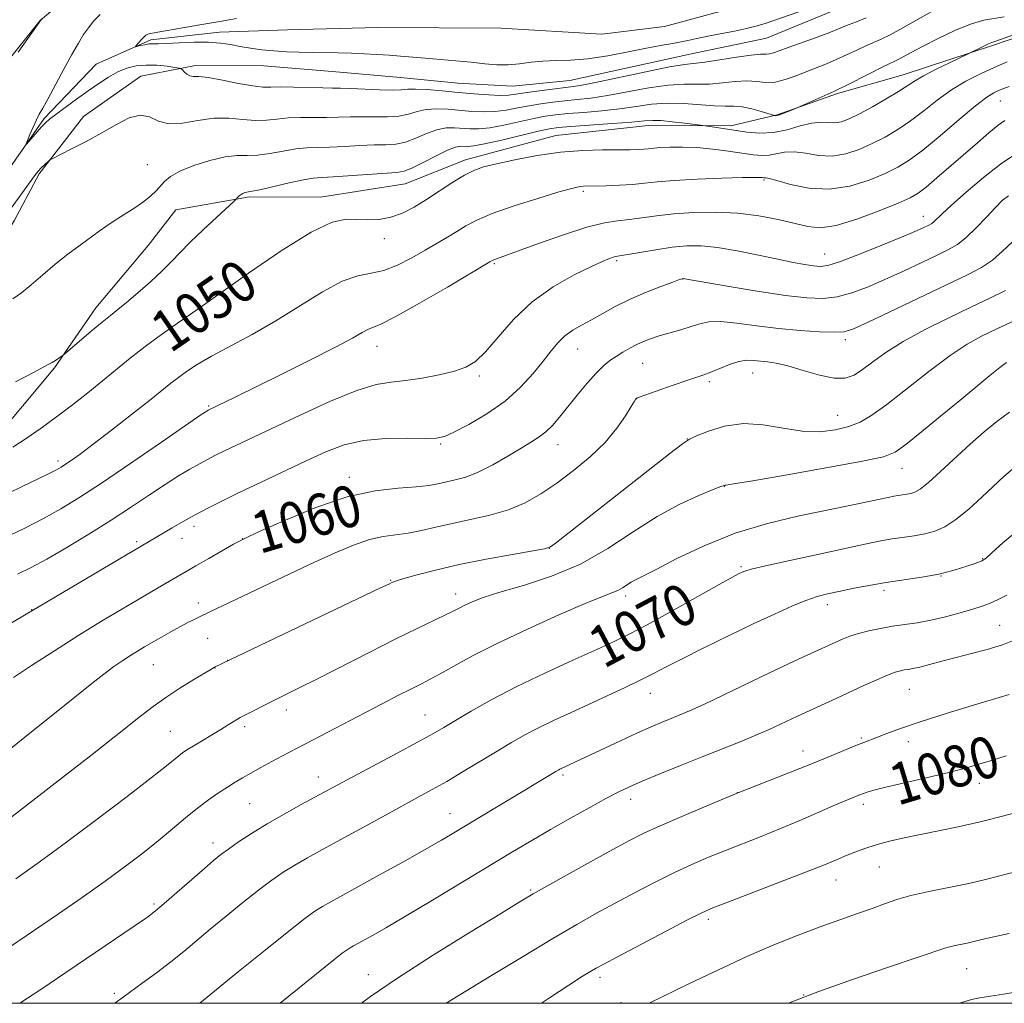
# Model space of a CAD drawing. Extents: x 2172300 to 2175200, y 317300 to 320200.
# Drawn here: x 2174708 to 2174897, y 317500 to 317689 of the extents above; entities that cross this region are included whole.
import ezdxf

# ---------------------------------------------------------------- set-up
doc = ezdxf.new("R2010")
doc.units = 0
doc.header["$MEASUREMENT"] = 0
doc.linetypes.add('rvrstm', pattern=[117.1, 50, -3.9, 0.5, -3.9, 0.5, -3.9, 0.5, -3.9, 50])
for name, color, linetype, lineweight in [('32000', 7, 'Continuous', 0), ('DTM HARD BREAKLINE', 7, 'Continuous', 0), ('DTM SPOT ELEVATION', 2, 'Continuous', 13), ('INDEX CONTOUR', 41, 'Continuous', 13), ('INDEX CONTOUR LABEL', 244, 'Continuous', 0), ('INTERMEDIATE CONTOUR', 44, 'Continuous', 0), ('STREAM - RIVER SINGLE LINE', 142, 'rvrstm', 0)]:
    doc.layers.add(name, color=color, linetype=linetype, lineweight=lineweight)
doc.styles.add('Style-ITALICS', font='ITALICS.shx')

msp = doc.modelspace()

# ---------------------------------------------------------------- linework, layer by layer
at = {"layer": '32000', "flags": 128}
msp.add_lwpolyline([(2172500, 317500), (2175000, 317500), (2175000, 320000), (2172500, 320000), (2172500, 317500)], dxfattribs=at)
at = {"layer": 'DTM HARD BREAKLINE'}
for points in [[(2174719.41, 317695.38, 1043.37), (2174712.02, 317689.11, 1044.03), (2174699.85, 317673.94, 1044.22), (2174690.3, 317656.66, 1044.64), (2174680.75, 317639.9, 1045.25), (2174671.22, 317626.29, 1045.58), (2174664.86, 317616.86, 1045.96), (2174659.03, 317607.96, 1046.43), (2174652.68, 317600.64, 1046.86), (2174645.81, 317591.75, 1047.33), (2174641.04, 317585.47, 1048.04), (2174628.93, 317579.76, 1048.56), (2174618.93, 317577.19, 1049.4), (2174609.97, 317573.03, 1050.16), (2174600.51, 317567.74, 1050.15)], [(2174813.89, 317677.52, 1041.06), (2174837.03, 317682.64, 1041.06), (2174851.76, 317685.72, 1040.87), (2174864.4, 317690.9, 1040.59)], [(2174702.13, 317607.12, 1049.3), (2174714.82, 317622.28, 1048.17), (2174722.77, 317633.8, 1047.36), (2174732.82, 317645.83, 1046.89), (2174738.11, 317652.63, 1046.8), (2174752.31, 317655.18, 1048.26), (2174765.97, 317655.1, 1049.3), (2174782.27, 317657.64, 1048.83), (2174793.86, 317662.3, 1049.49), (2174811.22, 317666.94, 1049.25), (2174829.62, 317668.94, 1048.64), (2174844.86, 317668.85, 1047.65), (2174853.8, 317670.91, 1045.9), (2174865.38, 317675.05, 1046.23), (2174878.01, 317678.65, 1047.22), (2174895.38, 317684.34, 1048.26), (2174905.91, 317687.96, 1048.45)], [(2174578.31, 317543.17, 1053.4), (2174590.96, 317550.98, 1052.46), (2174603.59, 317554.59, 1051.38), (2174618.32, 317558.18, 1050.81), (2174630.95, 317561.27, 1049.44), (2174645.16, 317566.44, 1048.69), (2174655.73, 317577.42, 1047.89), (2174666.31, 317589.45, 1047.42), (2174675.83, 317602, 1046.9), (2174684.84, 317614.56, 1046.71), (2174691.73, 317625.56, 1046.09), (2174699.68, 317638.13, 1045.48), (2174707.1, 317650.69, 1044.68), (2174711.88, 317659.6, 1044.21), (2174720.35, 317670.59, 1043.36), (2174731.42, 317678.41, 1043.31), (2174741.94, 317680.45, 1041.52), (2174755.08, 317680.38, 1040.67), (2174768.21, 317679.26, 1040.86), (2174781.34, 317678.13, 1040.96), (2174792.37, 317677.02, 1040.96), (2174802.87, 317676.44, 1040.77), (2174813.89, 317677.52, 1041.06)]]:
    msp.add_polyline3d(points, dxfattribs=at)
at = {"layer": 'DTM SPOT ELEVATION'}
for p in [(2174896.73, 317673.6, 1052.91), (2174732.65, 317661.37, 1045.29), (2174851.3, 317658.37, 1052.21), (2174816.52, 317656.24, 1052.28), (2174881.91, 317651.39, 1055.34), (2174778.24, 317647.09, 1050.58), (2174822.93, 317642.85, 1056.25), (2174862.96, 317644.14, 1055.2), (2174799.43, 317642.29, 1054.18), (2174835.66, 317639.36, 1058.03), (2174742.62, 317634, 1049.96), (2174866.93, 317627.68, 1060.38), (2174776.82, 317626.41, 1054.7), (2174815.43, 317625.91, 1058.8), (2174827.95, 317623.15, 1060.91), (2174796.49, 317620.71, 1056.28), (2174849.09, 317621.26, 1062.74), (2174840.76, 317619.57, 1062.32), (2174826.75, 317616.33, 1062.02), (2174744.48, 317614.95, 1053.84), (2174865.41, 317613.13, 1063.17), (2174789.06, 317607.62, 1058.17), (2174811.65, 317607.5, 1060.67), (2174836.49, 317608.56, 1063.97), (2174715.48, 317604.35, 1051.61), (2174771.48, 317601.22, 1059.5), (2174877.83, 317602.93, 1066.75), (2174843.66, 317599.44, 1066.04), (2174741.6, 317591.79, 1058.46), (2174730.63, 317588.82, 1057.72), (2174739.33, 317589.44, 1058.65), (2174750.99, 317589.4, 1059.98), (2174809.97, 317587.54, 1064.01), (2174893.31, 317585.52, 1071.91), (2174846.84, 317583.99, 1069.79), (2174885.32, 317582.23, 1072.02), (2174779.45, 317581.41, 1063.9), (2174791.93, 317578.73, 1065.42), (2174874.38, 317579.47, 1072.4), (2174742.48, 317577.04, 1061.49), (2174824.63, 317578.35, 1068.42), (2174863.44, 317576.68, 1072.53), (2174710.42, 317575.72, 1057.96), (2174896.6, 317572.75, 1075.1), (2174744.23, 317570.21, 1062.92), (2174733.78, 317565.18, 1062.88), (2174748.13, 317565.98, 1063.99), (2174745.67, 317564.53, 1064.03), (2174829.41, 317559.64, 1072.68), (2174879.24, 317560.43, 1076.88), (2174759.4, 317556.45, 1066.51), (2174786.04, 317555.46, 1069.15), (2174737.05, 317552.33, 1065.07), (2174751.35, 317553.25, 1066.36), (2174869.98, 317551.02, 1077.81), (2174879.03, 317550.34, 1078.54), (2174858.8, 317548.57, 1077.33), (2174765.53, 317543.54, 1069.35), (2174812.62, 317543.91, 1074.29), (2174892.69, 317542.35, 1080.63), (2174825.64, 317539.26, 1076.53), (2174846.17, 317540.54, 1077.99), (2174752.33, 317538.39, 1068.99), (2174870.38, 317538.31, 1080.43), (2174790.85, 317536.49, 1073.2), (2174745.29, 317530.87, 1069.46), (2174873.47, 317526.25, 1082.87), (2174865.12, 317523.73, 1082.72), (2174806.38, 317521.8, 1077.81), (2174733.93, 317519.13, 1069.72), (2174840.55, 317516.14, 1082.38), (2174890.24, 317506.65, 1086.86), (2174775.17, 317505.49, 1077.31), (2174819.73, 317505.03, 1082.41), (2174726.33, 317501.9, 1071.69), (2174858.9, 317501.62, 1085.99), (2174823.74, 317500.11, 1083.57)]:
    msp.add_point(p, dxfattribs=at)
at = {"layer": 'INDEX CONTOUR', "flags": 128}
for points, elevation in [([(2174857.95, 317690.73), (2174851.288, 317688.472), (2174849.71, 317687.982), (2174847.911, 317687.532), (2174845.579, 317687.052), (2174840.469, 317686.07), (2174838.381, 317685.626), (2174836.62, 317685.2329), (2174835.009, 317684.899), (2174833.347, 317684.61), (2174831.338, 317684.276), (2174828.667, 317683.783), (2174825.1571, 317683.076), (2174821.2111, 317682.319), (2174817.371, 317681.732), (2174814.064, 317681.465), (2174811.246, 317681.387), (2174808.757, 317681.294), (2174806.452, 317681.047), (2174804.251, 317680.744), (2174802.09, 317680.546), (2174799.895, 317680.572), (2174797.554, 317680.77), (2174794.947, 317681.047), (2174792.0181, 317681.323), (2174786.11, 317681.823), (2174781.355, 317682.246), (2174779.148, 317682.425), (2174776.826, 317682.579), (2174774.396, 317682.705), (2174771.901, 317682.799), (2174769.383, 317682.8611), (2174764.341, 317682.943), (2174761.847, 317682.996), (2174759.394, 317683.087), (2174757.006, 317683.238), (2174754.705, 317683.466), (2174752.529, 317683.76), (2174750.516, 317684.1), (2174748.651, 317684.456), (2174746.711, 317684.758), (2174744.419, 317684.926), (2174741.634, 317684.909), (2174738.757, 317684.785), (2174736.327, 317684.663), (2174734.7271, 317684.621), (2174733.7339, 317684.614), (2174732.975, 317684.5691), (2174732.161, 317684.436), (2174731.361, 317684.255), (2174730.397, 317684.018), (2174730.3529, 317684.082), (2174730.558, 317684.342), (2174731.47, 317685.39), (2174731.965, 317685.908), (2174732.373, 317686.256), (2174732.766, 317686.465), (2174733.254, 317686.605), (2174733.971, 317686.743), (2174739.806, 317687.721), (2174743.122, 317688.295), (2174746.574, 317688.906), (2174749.807, 317689.49)], 1040), ([(2174898.063, 317681.122), (2174895.569, 317680.073), (2174892.888, 317678.8509), (2174890.099, 317677.418), (2174887.309, 317675.728), (2174884.602, 317673.777), (2174881.988, 317671.727), (2174879.46, 317669.785), (2174877, 317668.1079), (2174874.564, 317666.671), (2174872.098, 317665.402), (2174869.565, 317664.27), (2174866.978, 317663.411), (2174864.363, 317663.005), (2174861.765, 317663.138), (2174859.298, 317663.534), (2174857.092, 317663.826), (2174855.237, 317663.749), (2174852.231, 317663.172), (2174850.821, 317663.117), (2174849.202, 317663.274), (2174844.452, 317663.965), (2174841.417, 317664.345), (2174838.365, 317664.626), (2174835.594, 317664.742), (2174833.237, 317664.725), (2174831.38, 317664.636), (2174830.057, 317664.5261), (2174829.067, 317664.417), (2174828.153, 317664.327), (2174827.059, 317664.266), (2174825.529, 317664.233), (2174820.227, 317664.216), (2174816.429, 317664.103), (2174812.143, 317663.759), (2174807.641, 317663.113), (2174803.3741, 317662.306), (2174799.834, 317661.531), (2174797.336, 317660.907), (2174795.47, 317660.257), (2174793.648, 317659.329), (2174791.421, 317657.955), (2174786.355, 317654.64), (2174783.97, 317653.18), (2174781.715, 317652.021), (2174779.501, 317651.225), (2174777.2651, 317650.823), (2174775.054, 317650.725), (2174772.945, 317650.808), (2174770.873, 317650.854), (2174768.208, 317650.27), (2174764.182, 317648.363), (2174758.424, 317644.779), (2174752.141, 317640.494), (2174742.347, 317633.582), (2174738.457, 317630.879), (2174735.411, 317628.708), (2174732.249, 317626.367), (2174729.383, 317624.119), (2174724.06, 317619.7529), (2174721.222, 317617.4801), (2174718.244, 317615.162), (2174715.209, 317612.86), (2174712.206, 317610.65), (2174709.355, 317608.653), (2174706.781, 317607.003)], 1050), ([(2174898.976, 317646.428), (2174897.158, 317644.685), (2174895.205, 317643.006), (2174893.096, 317641.595), (2174890.405, 317640.177), (2174871.324, 317631.053), (2174868.485, 317629.752), (2174866.6859, 317629.202), (2174864.791, 317629.099), (2174861.92, 317629.188), (2174858.214, 317629.429), (2174854.073, 317629.8291), (2174849.888, 317630.365), (2174846.032, 317630.8759), (2174842.874, 317631.167), (2174840.632, 317631.096), (2174838.938, 317630.731), (2174837.279, 317630.192), (2174835.275, 317629.586), (2174831.086, 317628.393), (2174829.449, 317627.874), (2174828.085, 317627.358), (2174826.803, 317626.767), (2174825.456, 317626.047), (2174824.092, 317625.25), (2174822.803, 317624.45), (2174821.635, 317623.667), (2174820.44, 317622.702), (2174819.025, 317621.299), (2174817.267, 317619.306), (2174815.3431, 317616.986), (2174811.928, 317612.766), (2174810.574, 317611.194), (2174809.324, 317609.949), (2174808.047, 317608.957), (2174806.534, 317608.001), (2174804.555, 317606.829), (2174801.985, 317605.288), (2174799.107, 317603.627), (2174796.305, 317602.195), (2174793.887, 317601.251), (2174791.853, 317600.689), (2174788.56, 317599.969), (2174786.783, 317599.648), (2174784.356, 317599.382), (2174780.924, 317599.138), (2174776.483, 317598.607), (2174771.111, 317597.414), (2174765.054, 317595.364), (2174759.208, 317592.973), (2174754.634, 317590.9399), (2174752.025, 317589.752), (2174750.609, 317589.061), (2174749.245, 317588.308), (2174744.464, 317585.598), (2174741.997, 317584.186), (2174740.147, 317583.11), (2174735.698, 317580.493), (2174730.9979, 317577.757), (2174727.723, 317575.83), (2174723.8531, 317573.509), (2174719.4761, 317570.811), (2174714.779, 317567.83), (2174710.3581, 317564.968), (2174706.909, 317562.704)], 1060), ([(2174899.035, 317602.772), (2174897.398, 317601.34), (2174893.186, 317597.365), (2174890.639, 317595.058), (2174888.18, 317593.0629), (2174886.038, 317591.697), (2174884.109, 317590.858), (2174882.204, 317590.3429), (2174880.1781, 317589.971), (2174875.928, 317589.346), (2174873.739, 317588.966), (2174871.011, 317588.417), (2174867.152, 317587.5911), (2174861.891, 317586.445), (2174856.247, 317585.201), (2174851.56, 317584.149), (2174848.817, 317583.499), (2174847.581, 317583.155), (2174847.063, 317582.944), (2174846.499, 317582.663), (2174845.2349, 317581.984), (2174842.645, 317580.549), (2174833.384, 317575.371), (2174828.764, 317572.824), (2174825.349, 317571.0149), (2174822.473, 317569.613), (2174819.101, 317568.08), (2174814.496, 317566.014), (2174809.116, 317563.546), (2174803.714, 317560.939), (2174798.935, 317558.438), (2174794.97, 317556.2109), (2174791.901, 317554.405), (2174789.655, 317553.069), (2174787.548, 317551.852), (2174784.74, 317550.302), (2174780.702, 317548.132), (2174769.2741, 317542.042), (2174762.219, 317538.222), (2174758.964, 317536.421), (2174755.679, 317534.524), (2174752.721, 317532.697), (2174750.219, 317531.052), (2174748.246, 317529.683), (2174746.778, 317528.605), (2174745.404, 317527.4971), (2174743.621, 317525.958), (2174735.913, 317519.1769), (2174734.242, 317517.77), (2174732.683, 317516.602), (2174730.346, 317514.99), (2174716.962, 317505.902), (2174712.368, 317502.8), (2174708.138, 317500)], 1070), ([(2174897.847, 317547.604), (2174895.038, 317546.725), (2174892.583, 317545.987), (2174890.026, 317545.262), (2174886.84, 317544.436), (2174882.739, 317543.445), (2174874.713, 317541.5569), (2174872.374, 317540.981), (2174871.104, 317540.631), (2174870.397, 317540.394), (2174869.8179, 317540.172), (2174866.537, 317538.833), (2174864.575, 317537.99), (2174858.192, 317535.202), (2174854.434, 317533.61), (2174850.753, 317532.118), (2174843.849, 317529.4031), (2174840.614, 317528.088), (2174837.372, 317526.69), (2174833.948, 317525.102), (2174830.232, 317523.26), (2174826.387, 317521.267), (2174822.6381, 317519.267), (2174819.081, 317517.323), (2174815.278, 317515.172), (2174810.663, 317512.467), (2174804.9349, 317509.03), (2174798.87, 317505.351), (2174790.1121, 317500)], 1080)]:
    msp.add_lwpolyline(points, dxfattribs=dict(at, elevation=elevation))
at = {"layer": 'INTERMEDIATE CONTOUR', "flags": 128}
for points, elevation in [([(2174883.561, 317690.83), (2174878.001, 317687.703), (2174875.535, 317686.362), (2174873.706, 317685.4631), (2174870.828, 317684.212), (2174869.102, 317683.4), (2174867.163, 317682.469), (2174865.181, 317681.559), (2174863.28, 317680.772), (2174859.479, 317679.296), (2174857.43, 317678.464), (2174855.359, 317677.71), (2174853.401, 317677.24), (2174851.632, 317677.18), (2174849.896, 317677.3411), (2174847.975, 317677.453), (2174845.724, 317677.323), (2174843.268, 317677.064), (2174840.804, 317676.868), (2174838.436, 317676.856), (2174835.904, 317676.865), (2174832.856, 317676.664), (2174829.093, 317676.102), (2174821.175, 317674.636), (2174817.99, 317674.164), (2174815.337, 317673.874), (2174812.961, 317673.65), (2174810.649, 317673.396), (2174808.363, 317673.084), (2174806.111, 317672.702), (2174803.895, 317672.26), (2174801.702, 317671.846), (2174799.5139, 317671.567), (2174797.314, 317671.502), (2174795.088, 317671.604), (2174790.53, 317672.001), (2174788.313, 317672.104), (2174786.301, 317671.99), (2174784.559, 317671.6), (2174782.895, 317671.0929), (2174781.058, 317670.682), (2174778.869, 317670.523), (2174776.453, 317670.535), (2174774.012, 317670.576), (2174771.692, 317670.541), (2174769.426, 317670.463), (2174767.09, 317670.409), (2174762.102, 317670.431), (2174759.7279, 317670.349), (2174757.592, 317670.1291), (2174755.554, 317669.902), (2174753.416, 317669.845), (2174751.018, 317670.056), (2174748.352, 317670.311), (2174745.453, 317670.305), (2174742.394, 317669.865), (2174739.4199, 317669.338), (2174736.82, 317669.2029), (2174734.775, 317669.751), (2174733.042, 317670.526), (2174731.275, 317670.886), (2174729.187, 317670.354), (2174726.731, 317669.107), (2174723.923, 317667.486), (2174720.858, 317665.812), (2174717.956, 317664.31), (2174714.477, 317662.562), (2174713.938, 317662.258), (2174713.637, 317662.014), (2174712.175, 317660.67), (2174711.761, 317660.244), (2174711.305, 317659.6861), (2174710.618, 317658.759), (2174706.152, 317652.516)], 1044), ([(2174870.909, 317689.62), (2174869.058, 317688.859), (2174867.657, 317688.328), (2174866.473, 317687.839), (2174865.178, 317687.287), (2174863.418, 317686.586), (2174860.99, 317685.692), (2174855.898, 317683.869), (2174854.207, 317683.239), (2174853.109, 317682.846), (2174852.352, 317682.658), (2174851.655, 317682.626), (2174850.615, 317682.611), (2174848.801, 317682.45), (2174845.984, 317682.043), (2174842.749, 317681.525), (2174839.885, 317681.09), (2174835.954, 317680.632), (2174833.072, 317680.149), (2174828.565, 317679.238), (2174818.843, 317677.178), (2174815.933, 317676.6129), (2174814.089, 317676.3291), (2174810.102, 317675.841), (2174807.551, 317675.501), (2174805.251, 317675.167), (2174803.56, 317674.896), (2174802.146, 317674.724), (2174800.505, 317674.678), (2174798.255, 317674.776), (2174795.495, 317674.984), (2174792.445, 317675.258), (2174789.343, 317675.549), (2174786.5, 317675.79), (2174784.247, 317675.908), (2174782.747, 317675.864), (2174781.496, 317675.746), (2174779.823, 317675.676), (2174777.285, 317675.74), (2174771.709, 317676.015), (2174769.836, 317676.069), (2174768.2971, 317676.08), (2174766.435, 317676.106), (2174760.864, 317676.276), (2174758.256, 317676.316), (2174756.421, 317676.2809), (2174754.89, 317676.29), (2174752.969, 317676.499), (2174750.203, 317676.997), (2174747.084, 317677.611), (2174744.344, 317678.098), (2174742.533, 317678.292), (2174741.473, 317678.334), (2174740.804, 317678.439), (2174740.235, 317678.761), (2174739.748, 317679.198), (2174739.392, 317679.589), (2174739.157, 317679.816), (2174738.783, 317679.941), (2174737.953, 317680.072), (2174736.452, 317680.276), (2174734.503, 317680.468), (2174732.434, 317680.523), (2174730.507, 317680.338), (2174728.711, 317679.891), (2174726.966, 317679.181), (2174725.194, 317678.211), (2174723.318, 317676.997), (2174721.26, 317675.556), (2174719.011, 317673.942), (2174716.828, 317672.355), (2174715.033, 317671.027), (2174713.845, 317670.108), (2174713.049, 317669.41), (2174712.326, 317668.656), (2174711.444, 317667.663), (2174709.388, 317665.29), (2174709.336, 317665.352), (2174709.581, 317665.978), (2174710.067, 317667.154), (2174710.683, 317668.598), (2174711.305, 317669.9631), (2174711.866, 317671.041), (2174712.528, 317672.199), (2174713.506, 317673.947), (2174716.5769, 317679.6941), (2174718.139, 317682.578), (2174719.386, 317684.756), (2174720.403, 317686.364), (2174721.357, 317687.698), (2174722.393, 317688.9969), (2174723.586, 317690.267)], 1042), ([(2174897.441, 317689.791), (2174893.552, 317689.137), (2174891.152, 317688.461), (2174888.081, 317687.205), (2174884.759, 317685.626), (2174881.77, 317684.1), (2174879.5651, 317682.9281), (2174877.072, 317681.572), (2174876.332, 317681.207), (2174875.451, 317680.798), (2174873.999, 317680.097), (2174871.73, 317678.96), (2174866.944, 317676.533), (2174865.5909, 317675.862), (2174864.6941, 317675.446), (2174857.18, 317672.113), (2174855.073, 317671.262), (2174854.273, 317670.967), (2174853.758, 317670.814), (2174853.4881, 317670.771), (2174853.368, 317670.779), (2174853.271, 317670.802), (2174850.725, 317671.603), (2174848.901, 317672.109), (2174847.0579, 317672.486), (2174845.436, 317672.612), (2174843.783, 317672.605), (2174841.723, 317672.646), (2174835.854, 317673.097), (2174832.641, 317673.18), (2174829.621, 317672.966), (2174826.656, 317672.5519), (2174823.508, 317672.094), (2174820.047, 317671.715), (2174816.585, 317671.419), (2174813.547, 317671.177), (2174811.196, 317670.951), (2174809.176, 317670.666), (2174806.971, 317670.237), (2174801.258, 317668.968), (2174798.522, 317668.457), (2174796.372, 317668.228), (2174794.68, 317668.224), (2174791.717, 317668.452), (2174790.127, 317668.417), (2174788.3561, 317668.073), (2174786.37, 317667.337), (2174784.2949, 317666.44), (2174782.293, 317665.6879), (2174780.453, 317665.306), (2174778.5581, 317665.186), (2174776.315, 317665.137), (2174773.548, 317665.013), (2174770.554, 317664.846), (2174767.744, 317664.712), (2174765.41, 317664.655), (2174763.34, 317664.586), (2174761.201, 317664.383), (2174758.763, 317663.977), (2174756.218, 317663.514), (2174753.863, 317663.192), (2174751.872, 317663.128), (2174749.939, 317663.115), (2174747.636, 317662.865), (2174744.708, 317662.172), (2174741.595, 317661.171), (2174738.908, 317660.079), (2174737.0989, 317659.069), (2174735.968, 317658.136), (2174734.342, 317656.316), (2174733.338, 317655.338), (2174731.998, 317654.26), (2174730.245, 317653.063), (2174726.442, 317650.645), (2174724.876, 317649.586), (2174723.409, 317648.53), (2174719.7089, 317645.837), (2174717.373, 317644.105), (2174714.929, 317642.187), (2174712.547, 317640.173), (2174710.343, 317638.261), (2174708.425, 317636.674), (2174706.808, 317635.537)], 1046), ([(2174707.842, 317683.028), (2174712.316, 317689.335)], 1044), ([(2174901.887, 317687.284), (2174897.155, 317685.5489), (2174895.0971, 317684.848), (2174894.457, 317684.594), (2174893.557, 317684.174), (2174890.546, 317682.685), (2174887.085, 317681.0381), (2174884.407, 317679.73), (2174881.954, 317678.463), (2174880.207, 317677.443), (2174877.118, 317675.423), (2174874.783, 317674.017), (2174872.11, 317672.491), (2174869.609, 317671.132), (2174867.6629, 317670.17), (2174866.17, 317669.608), (2174864.902, 317669.395), (2174863.644, 317669.442), (2174862.218, 317669.518), (2174860.453, 317669.357), (2174858.243, 317668.792), (2174855.719, 317668.065), (2174853.0731, 317667.518), (2174850.472, 317667.401), (2174847.982, 317667.615), (2174841.734, 317668.559), (2174839.053, 317668.937), (2174835.986, 317669.337), (2174833.623, 317669.6179), (2174831.458, 317669.822), (2174829.863, 317669.867), (2174828.262, 317669.7651), (2174825.84, 317669.552), (2174822.103, 317669.2671), (2174814.132, 317668.704), (2174811.743, 317668.506), (2174809.988, 317668.249), (2174807.831, 317667.772), (2174800.814, 317666.09), (2174797.531, 317665.346), (2174795.43, 317664.955), (2174794.272, 317664.845), (2174792.904, 317664.904), (2174791.94, 317664.731), (2174790.411, 317664.155), (2174788.182, 317663.074), (2174785.694, 317661.786), (2174783.528, 317660.693), (2174782.037, 317660.088), (2174780.663, 317659.837), (2174768.399, 317659.014), (2174766.2089, 317658.889), (2174764.578, 317658.7411), (2174762.673, 317658.416), (2174759.934, 317657.826), (2174754.31, 317656.539), (2174752.799, 317656.224), (2174751.772, 317656.064), (2174751.432, 317655.98), (2174751.05, 317655.835), (2174750.6741, 317655.628), (2174750.35, 317655.368), (2174750.094, 317655.104), (2174749.76, 317654.718), (2174749.294, 317654.279), (2174746.01, 317651.2481), (2174743.402, 317648.811), (2174740.906, 317646.417), (2174738.958, 317644.453), (2174737.2971, 317642.736), (2174735.489, 317640.9361), (2174733.239, 317638.838), (2174730.821, 317636.68), (2174728.65, 317634.815), (2174727.002, 317633.465), (2174725.584, 317632.348), (2174723.967, 317631.05), (2174721.877, 317629.306), (2174716.426, 317624.666), (2174716.102, 317624.439), (2174714.981, 317623.7), (2174714.349, 317623.305), (2174713.725, 317622.948), (2174710.636, 317621.321), (2174707.313, 317619.557)], 1048), ([(2174898.434, 317676.366), (2174897.217, 317675.969), (2174896.367, 317675.624), (2174895.461, 317675.183), (2174894.114, 317674.317), (2174891.953, 317672.656), (2174888.786, 317670.011), (2174885.16, 317666.931), (2174881.801, 317664.147), (2174879.2171, 317662.2), (2174877.017, 317660.851), (2174874.588, 317659.671), (2174871.467, 317658.369), (2174867.785, 317657.214), (2174863.823, 317656.615), (2174859.885, 317656.834), (2174856.378, 317657.551), (2174853.731, 317658.296), (2174852.231, 317658.706), (2174851.594, 317658.831), (2174851.254, 317658.821), (2174850.904, 317658.865), (2174850.541, 317658.898), (2174849.495, 317658.908), (2174847.147, 317658.863), (2174843.172, 317658.74), (2174838.404, 317658.548), (2174833.969, 317658.306), (2174830.7, 317658.034), (2174828.254, 317657.767), (2174825.996, 317657.542), (2174823.469, 317657.39), (2174820.926, 317657.3), (2174816.562, 317657.207), (2174815.982, 317657.163), (2174815.325, 317657.0519), (2174814.068, 317656.732), (2174811.642, 317656.035), (2174807.753, 317654.869), (2174803.188, 317653.4219), (2174799.008, 317651.9601), (2174796.006, 317650.683), (2174793.915, 317649.5589), (2174792.198, 317648.494), (2174790.402, 317647.402), (2174786.097, 317644.8821), (2174783.5159, 317643.396), (2174780.804, 317641.993), (2174778.166, 317640.967), (2174775.708, 317640.4569), (2174773.149, 317639.9939), (2174770.112, 317638.953), (2174766.331, 317636.901), (2174757.3909, 317631.279), (2174752.826, 317628.664), (2174745.008, 317624.495), (2174742.266, 317622.913), (2174740.218, 317621.584), (2174738.619, 317620.42), (2174737.185, 317619.296), (2174733.048, 317615.97), (2174729.615, 317613.2691), (2174725.756, 317610.271), (2174722.251, 317607.584), (2174719.705, 317605.6771), (2174718.018, 317604.461), (2174716.918, 317603.705), (2174716.109, 317603.181), (2174715.1981, 317602.665), (2174713.768, 317601.934), (2174711.533, 317600.833), (2174708.719, 317599.4771), (2174705.681, 317598.0501)], 1052), ([(2174897.61, 317669.852), (2174896.299, 317668.923), (2174894.522, 317667.475), (2174892.312, 317665.58), (2174884.541, 317658.794), (2174882.438, 317657.01), (2174880.929, 317655.847), (2174879.406, 317654.976), (2174877.077, 317653.941), (2174873.438, 317652.447), (2174869.146, 317650.843), (2174865.149, 317649.637), (2174862.1269, 317649.2109), (2174859.682, 317649.43), (2174854.005, 317650.777), (2174850.298, 317651.484), (2174846.218, 317652), (2174841.968, 317652.206), (2174837.792, 317652.141), (2174833.945, 317651.885), (2174830.623, 317651.516), (2174827.786, 317651.122), (2174825.333, 317650.792), (2174823.086, 317650.548), (2174820.559, 317650.158), (2174817.191, 317649.322), (2174812.692, 317647.871), (2174807.864, 317646.156), (2174801.258, 317643.7391), (2174799.461, 317643.108), (2174799.167, 317642.989), (2174798.977, 317642.891), (2174798.558, 317642.637), (2174790.36, 317637.798), (2174785.0071, 317634.682), (2174780.338, 317632.059), (2174777.471, 317630.607), (2174775.986, 317630.001), (2174775.081, 317629.662), (2174773.991, 317629.076), (2174772.101, 317627.992), (2174768.831, 317626.222), (2174763.907, 317623.709), (2174758.27, 317620.908), (2174749.565, 317616.647), (2174744.347, 317614.125), (2174744.077, 317613.955), (2174742.977, 317613.207), (2174735.411, 317607.984), (2174729.496, 317603.918), (2174723.851, 317600.091), (2174719.488, 317597.236), (2174716.013, 317595.124), (2174712.686, 317593.29), (2174708.961, 317591.383), (2174705.0709, 317589.521)], 1054), ([(2174899.539, 317663.285), (2174896.79, 317661.4609), (2174893.5071, 317658.8909), (2174890.143, 317656.042), (2174887.322, 317653.542), (2174885.506, 317651.869), (2174883.952, 317650.379), (2174883.541, 317650.055), (2174883.119, 317649.8079), (2174881.746, 317649.155), (2174880.265, 317648.495), (2174877.715, 317647.409), (2174873.916, 317645.838), (2174869.655, 317644.13), (2174865.9551, 317642.732), (2174863.558, 317641.978), (2174862.066, 317641.764), (2174860.795, 317641.873), (2174859.152, 317642.132), (2174856.91, 317642.541), (2174853.929, 317643.143), (2174850.1901, 317643.94), (2174846.139, 317644.7669), (2174842.343, 317645.418), (2174839.1981, 317645.731), (2174836.434, 317645.723), (2174833.6139, 317645.453), (2174830.465, 317644.995), (2174827.38, 317644.479), (2174822.71, 317643.666), (2174822.225, 317643.544), (2174821.552, 317643.3081), (2174820.303, 317642.782), (2174818.104, 317641.777), (2174814.751, 317640.137), (2174810.718, 317637.853), (2174806.651, 317634.9529), (2174803.085, 317631.5559), (2174800.112, 317628.151), (2174797.711, 317625.318), (2174795.787, 317623.475), (2174793.946, 317622.383), (2174791.717, 317621.6401), (2174788.791, 317620.929), (2174785.499, 317620.277), (2174782.333, 317619.798), (2174779.58, 317619.507), (2174776.7, 317619.033), (2174772.947, 317617.905), (2174767.869, 317615.835), (2174762.178, 317613.243), (2174747.5, 317606.28), (2174745.757, 317605.431), (2174744.238, 317604.654), (2174742.679, 317603.809), (2174740.853, 317602.768), (2174738.675, 317601.459), (2174736.096, 317599.821), (2174733.077, 317597.818), (2174729.612, 317595.504), (2174725.702, 317592.955), (2174721.423, 317590.277), (2174717.14, 317587.696), (2174713.293, 317585.4681), (2174710.197, 317583.7789), (2174707.677, 317582.548)], 1056), ([(2174898.291, 317655.372), (2174897.0889, 317654.432), (2174895.792, 317653.128), (2174894.0531, 317651.265), (2174892.06, 317649.172), (2174890.138, 317647.314), (2174888.4849, 317646.0091), (2174886.783, 317645.015), (2174884.5871, 317643.948), (2174881.6, 317642.525), (2174878.101, 317640.876), (2174874.519, 317639.2309), (2174871.2, 317637.795), (2174868.17, 317636.666), (2174865.373, 317635.915), (2174862.663, 317635.596), (2174859.532, 317635.701), (2174855.382, 317636.205), (2174849.937, 317637.042), (2174844.215, 317637.992), (2174835.67, 317639.454), (2174835.625, 317639.449), (2174835.506, 317639.417), (2174834.995, 317639.236), (2174833.706, 317638.764), (2174831.409, 317637.901), (2174828.472, 317636.737), (2174825.415, 317635.409), (2174822.661, 317634.041), (2174820.243, 317632.718), (2174818.101, 317631.516), (2174816.181, 317630.472), (2174814.472, 317629.4839), (2174812.973, 317628.412), (2174811.6489, 317627.125), (2174810.325, 317625.533), (2174808.793, 317623.553), (2174806.868, 317621.154), (2174804.454, 317618.515), (2174801.477, 317615.866), (2174797.984, 317613.427), (2174794.491, 317611.375), (2174791.634, 317609.877), (2174789.784, 317609.037), (2174788.26, 317608.706), (2174786.12, 317608.675), (2174782.703, 317608.735), (2174778.486, 317608.677), (2174774.23, 317608.294), (2174770.4869, 317607.426), (2174766.98, 317606.093), (2174763.223, 317604.361), (2174754.411, 317600.209), (2174750.296, 317598.252), (2174746.972, 317596.636), (2174744.268, 317595.27), (2174741.87, 317593.994), (2174739.547, 317592.702), (2174737.424, 317591.483), (2174730.082, 317587.11), (2174705.875, 317572.808)], 1058), ([(2174897.722, 317637.1401), (2174894.732, 317635.67), (2174891.024, 317633.915), (2174886.674, 317631.832), (2174882.1511, 317629.567), (2174878.025, 317627.314), (2174874.734, 317625.245), (2174872.207, 317623.442), (2174870.239, 317621.963), (2174868.595, 317620.8771), (2174866.905, 317620.277), (2174864.763, 317620.2641), (2174861.923, 317620.8611), (2174858.776, 317621.776), (2174855.872, 317622.638), (2174853.63, 317623.165), (2174851.944, 317623.423), (2174849.3119, 317623.7), (2174847.9869, 317623.726), (2174846.458, 317623.494), (2174844.65, 317622.919), (2174842.762, 317622.161), (2174841.059, 317621.445), (2174839.686, 317620.923), (2174836.427, 317619.838), (2174833.804, 317618.935), (2174827.283, 317616.622), (2174826.775, 317616.428), (2174826.669, 317616.368), (2174826.596, 317616.2701), (2174826.344, 317615.863), (2174825.741, 317614.852), (2174824.636, 317613.042), (2174822.967, 317610.63), (2174820.692, 317607.91), (2174817.829, 317605.151), (2174814.627, 317602.505), (2174811.393, 317600.098), (2174808.343, 317598.032), (2174805.327, 317596.32), (2174802.108, 317594.952), (2174798.537, 317593.901), (2174794.827, 317593.066), (2174791.286, 317592.331), (2174788.148, 317591.611), (2174785.374, 317590.957), (2174782.855, 317590.454), (2174778.042, 317589.798), (2174775.388, 317589.207), (2174772.338, 317588.161), (2174768.799, 317586.667), (2174764.697, 317584.783), (2174760.066, 317582.605), (2174744.531, 317575.224), (2174742.556, 317574.315), (2174741.656, 317573.87), (2174740.43, 317573.239), (2174738.916, 317572.428), (2174737.178, 317571.461), (2174735.363, 317570.427), (2174732.1411, 317568.556), (2174730.773, 317567.74), (2174729.409, 317566.9), (2174727.926, 317565.95), (2174726.242, 317564.7961), (2174724.282, 317563.345), (2174721.976, 317561.523), (2174716.097, 317556.77), (2174708.787, 317550.9719), (2174705.392, 317548.216)], 1062), ([(2174902.166, 317632.603), (2174895.955, 317629.722), (2174893.135, 317628.362), (2174890.328, 317626.8), (2174887.047, 317624.618), (2174883.005, 317621.586), (2174874.879, 317615.233), (2174872.006, 317613.152), (2174869.752, 317611.837), (2174867.567, 317610.974), (2174865.001, 317610.329), (2174862.005, 317609.974), (2174858.631, 317610.063), (2174854.951, 317610.637), (2174851.116, 317611.301), (2174847.297, 317611.552), (2174843.689, 317611.048), (2174840.584, 317610.096), (2174838.3, 317609.166), (2174836.917, 317608.527), (2174835.565, 317607.643), (2174833.139, 317605.775), (2174811.072, 317588.461), (2174810.172, 317587.827), (2174809.074, 317587.459), (2174806.847, 317587.048), (2174802.877, 317586.357), (2174797.811, 317585.432), (2174792.613, 317584.394), (2174788.102, 317583.356), (2174784.53, 317582.426), (2174782.005, 317581.706), (2174780.552, 317581.267), (2174779.862, 317581.032), (2174779.542, 317580.892), (2174779.085, 317580.668), (2174777.515, 317579.912), (2174745.561, 317564.642), (2174744.984, 317564.311), (2174743.754, 317563.58), (2174741.609, 317562.289), (2174738.916, 317560.621), (2174736.197, 317558.84), (2174733.759, 317557.083), (2174731.041, 317554.968), (2174727.267, 317551.9811), (2174722.016, 317547.87), (2174706.104, 317535.524)], 1064), ([(2174897.931, 317623.308), (2174896.634, 317622.3389), (2174894.726, 317620.791), (2174888.937, 317616), (2174885.218, 317612.942), (2174881.539, 317609.94), (2174878.544, 317607.527), (2174876.514, 317606.055), (2174874.263, 317605.158), (2174870.237, 317604.29), (2174863.5189, 317603.0589), (2174855.732, 317601.686), (2174849.134, 317600.549), (2174845.416, 317599.926), (2174843.998, 317599.706), (2174843.731, 317599.677), (2174843.584, 317599.638), (2174842.985, 317599.4101), (2174841.482, 317598.825), (2174838.757, 317597.729), (2174835.05, 317596.039), (2174830.738, 317593.687), (2174826.123, 317590.701), (2174821.215, 317587.4759), (2174815.945, 317584.501), (2174810.367, 317582.158), (2174804.9991, 317580.402), (2174800.479, 317579.079), (2174797.272, 317578.052), (2174795.155, 317577.246), (2174793.733, 317576.597), (2174792.619, 317576.032), (2174791.458, 317575.429), (2174789.904, 317574.655), (2174784.535, 317572.096), (2174780.446, 317570.093), (2174775.422, 317567.56), (2174765.413, 317562.453), (2174761.872, 317560.676), (2174757.109, 317558.338), (2174751.004, 317555.257), (2174750.504, 317554.986), (2174750.018, 317554.691), (2174748.204, 317553.551), (2174746.764, 317552.665), (2174741.4759, 317549.4781), (2174740.283, 317548.739), (2174739.428, 317548.171), (2174738.714, 317547.641), (2174736.319, 317545.706), (2174733.411, 317543.406), (2174728.755, 317539.788), (2174723.019, 317535.399), (2174717.129, 317530.989), (2174711.863, 317527.167), (2174707.387, 317523.962)], 1066), ([(2174898.472, 317613.712), (2174896.041, 317611.933), (2174893.588, 317609.921), (2174890.952, 317607.582), (2174885.248, 317602.291), (2174882.899, 317600.181), (2174881.31, 317598.919), (2174880.285, 317598.326), (2174879.512, 317598.089), (2174878.733, 317597.946), (2174877.099, 317597.7049), (2174876.248, 317597.557), (2174875.142, 317597.334), (2174871.086, 317596.459), (2174867.752, 317595.753), (2174858.013, 317593.767), (2174851.968, 317592.341), (2174845.727, 317590.446), (2174839.757, 317588.047), (2174834.527, 317585.5511), (2174830.504, 317583.476), (2174827.986, 317582.191), (2174826.575, 317581.489), (2174825.703, 317581.017), (2174824.038, 317579.934), (2174823.123, 317579.4181), (2174822.024, 317578.953), (2174820.174, 317578.241), (2174816.898, 317576.907), (2174811.824, 317574.716), (2174805.792, 317572.003), (2174799.95, 317569.241), (2174795.219, 317566.83), (2174791.632, 317564.868), (2174788.995, 317563.381), (2174787.064, 317562.336), (2174785.384, 317561.483), (2174783.446, 317560.517), (2174780.858, 317559.202), (2174777.698, 317557.572), (2174758.5151, 317547.559), (2174756.58, 317546.514), (2174754.509, 317545.376), (2174752.574, 317544.295), (2174750.964, 317543.374), (2174749.537, 317542.523), (2174748.066, 317541.6051), (2174746.368, 317540.502), (2174744.432, 317539.164), (2174742.292, 317537.558), (2174739.973, 317535.671), (2174737.465, 317533.558), (2174734.752, 317531.292), (2174731.7931, 317528.919), (2174728.452, 317526.364), (2174724.569, 317523.524), (2174720.112, 317520.379), (2174715.568, 317517.237), (2174704.747, 317509.8581)], 1068), ([(2174900.23, 317591.105), (2174897.2361, 317588.58), (2174895.179, 317586.714), (2174893.993, 317585.664), (2174893.173, 317585.132), (2174892.101, 317584.711), (2174890.298, 317584.087), (2174887.8211, 317583.325), (2174884.866, 317582.587), (2174881.615, 317581.993), (2174874.758, 317580.987), (2174871.409, 317580.413), (2174868.316, 317579.815), (2174865.649, 317579.262), (2174863.48, 317578.786), (2174861.508, 317578.2589), (2174859.337, 317577.5119), (2174856.627, 317576.403), (2174853.264, 317574.897), (2174849.187, 317572.983), (2174844.465, 317570.711), (2174839.671, 317568.364), (2174835.506, 317566.285), (2174832.441, 317564.711), (2174830.022, 317563.449), (2174827.567, 317562.204), (2174824.555, 317560.746), (2174821.111, 317559.132), (2174817.524, 317557.4851), (2174814.0501, 317555.909), (2174810.8029, 317554.417), (2174807.866, 317553), (2174805.256, 317551.629), (2174802.727, 317550.188), (2174799.969, 317548.539), (2174793.421, 317544.581), (2174790.239, 317542.698), (2174787.463, 317541.116), (2174784.761, 317539.633), (2174777.873, 317535.8869), (2174766.339, 317529.584), (2174763.47, 317527.998), (2174761.012, 317526.58), (2174758.805, 317525.206), (2174756.584, 317523.682), (2174754.054, 317521.794), (2174751.034, 317519.419), (2174747.796, 317516.795), (2174744.728, 317514.246), (2174739.694, 317509.986), (2174737.1979, 317507.975), (2174734.415, 317505.863), (2174731.671, 317503.855), (2174728.005, 317501.2), (2174726.42, 317500)], 1072), ([(2174897.989, 317578.534), (2174896.155, 317577.61), (2174894.663, 317576.938), (2174893.224, 317576.404), (2174891.432, 317575.841), (2174889.01, 317575.132), (2174886.192, 317574.371), (2174883.343, 317573.6999), (2174880.745, 317573.222), (2174876.014, 317572.536), (2174873.664, 317572.136), (2174871.41, 317571.669), (2174869.416, 317571.16), (2174867.7969, 317570.63), (2174866.471, 317570.095), (2174858.881, 317566.643), (2174855.96, 317565.2941), (2174852.307, 317563.5701), (2174843.535, 317559.347), (2174839.684, 317557.516), (2174836.925, 317556.26), (2174834.977, 317555.434), (2174831.65, 317554.092), (2174829.583, 317553.214), (2174826.9481, 317552.041), (2174823.675, 317550.531), (2174812.018, 317545.061), (2174811.67, 317544.877), (2174811.226, 317544.619), (2174791.934, 317532.967), (2174789.222, 317531.366), (2174785.983, 317529.513), (2174781.786, 317527.168), (2174777.21, 317524.642), (2174767.925, 317519.547), (2174766.344, 317518.637), (2174764.89, 317517.715), (2174762.948, 317516.312), (2174759.861, 317513.904), (2174755.29, 317510.234), (2174750.189, 317506.093), (2174742.759, 317500)], 1074), ([(2174899.722, 317569.997), (2174897.117, 317568.97), (2174894.223, 317568.073), (2174891.187, 317567.276), (2174888.21, 317566.535), (2174885.477, 317565.822), (2174883.117, 317565.188), (2174881.245, 317564.7), (2174879.923, 317564.402), (2174878.995, 317564.239), (2174878.254, 317564.129), (2174877.492, 317563.986), (2174876.49, 317563.696), (2174875.033, 317563.143), (2174872.98, 317562.249), (2174870.501, 317561.117), (2174865.246, 317558.6979), (2174857.705, 317555.267), (2174854.422, 317553.709), (2174852.267, 317552.707), (2174849.6921, 317551.577), (2174846.664, 317550.333), (2174839.351, 317547.432), (2174835.216, 317545.766), (2174831.216, 317544.127), (2174827.847, 317542.72), (2174825.402, 317541.657), (2174823.359, 317540.682), (2174820.998, 317539.446), (2174817.796, 317537.702), (2174814.035, 317535.611), (2174810.199, 317533.434), (2174806.601, 317531.34), (2174802.873, 317529.119), (2174787.474, 317519.819), (2174782.423, 317516.8), (2174778.669, 317514.604), (2174776.088, 317513.136), (2174772.303, 317511.053), (2174771.677, 317510.693), (2174771.079, 317510.311), (2174770.157, 317509.63), (2174768.517, 317508.336), (2174758.2181, 317500)], 1076), ([(2174898.453, 317559.402), (2174891.594, 317557.348), (2174886.318, 317555.74), (2174881.312, 317554.156), (2174877.527, 317552.867), (2174874.8909, 317551.89), (2174873.075, 317551.182), (2174870.497, 317550.211), (2174868.946, 317549.598), (2174863.853, 317547.48), (2174860.248, 317546.007), (2174856.072, 317544.345), (2174846.09, 317540.455), (2174839.813, 317537.82), (2174835.444, 317535.963), (2174831.311, 317534.165), (2174828.141, 317532.7039), (2174825.382, 317531.307), (2174822.161, 317529.561), (2174817.921, 317527.218), (2174809.487, 317522.514), (2174806.899, 317521.042), (2174804.503, 317519.621), (2174800.786, 317517.361), (2174794.76, 317513.677), (2174787.536, 317509.198), (2174780.747, 317504.853), (2174775.602, 317501.331), (2174773.827, 317500)], 1078), ([(2174901.667, 317537.231), (2174897.377, 317536.056), (2174892.839, 317534.899), (2174888.633, 317533.953), (2174884.83, 317533.186), (2174881.377, 317532.51), (2174878.229, 317531.853), (2174875.387, 317531.187), (2174872.864, 317530.503), (2174870.657, 317529.792), (2174868.709, 317529.068), (2174866.95, 317528.349), (2174865.21, 317527.6121), (2174862.932, 317526.668), (2174859.459, 317525.287), (2174854.4679, 317523.359), (2174844.327, 317519.4901), (2174841.415, 317518.356), (2174839.2999, 317517.416), (2174836.584, 317516.039), (2174832.324, 317513.816), (2174823.115, 317508.972), (2174820.461, 317507.563), (2174818.96, 317506.739), (2174817.784, 317506.049), (2174816.183, 317505.072), (2174813.719, 317503.499), (2174810.036, 317501.055), (2174808.481, 317500)], 1082), ([(2174900.069, 317525.451), (2174894.159, 317523.907), (2174890.679, 317523.08), (2174886.8279, 317522.272), (2174882.962, 317521.485), (2174879.521, 317520.714), (2174876.798, 317519.947), (2174874.472, 317519.144), (2174872.075, 317518.262), (2174869.223, 317517.256), (2174865.873, 317516.09), (2174862.069, 317514.729), (2174857.839, 317513.132), (2174853.154, 317511.241), (2174847.969, 317508.992), (2174842.382, 317506.407), (2174837.063, 317503.851), (2174829.182, 317500)], 1084), ([(2174898.42, 317513.458), (2174895.134, 317512.726), (2174892.9261, 317512.207), (2174890.372, 317511.59), (2174888.051, 317511.111), (2174887.017, 317510.879), (2174886.056, 317510.601), (2174880.938, 317508.872), (2174875.209, 317506.951), (2174868.264, 317504.583), (2174861.61, 317502.206), (2174856.318, 317500.126), (2174856.03, 317500)], 1086), ([(2174899.886, 317502.187), (2174897.331, 317501.773), (2174894.854, 317501.395), (2174892.777, 317501.063), (2174891.194, 317500.741), (2174889.2961, 317500.187), (2174888.73, 317500)], 1088)]:
    msp.add_lwpolyline(points, dxfattribs=dict(at, elevation=elevation))
at = {"layer": 'STREAM - RIVER SINGLE LINE'}
msp.add_polyline3d([(2174586.58, 317555.86, 1048.87), (2174602.89, 317559.45, 1047.88), (2174616.6, 317567.78, 1047.22), (2174630.27, 317569.8, 1046.61), (2174635.53, 317571.88, 1046.28), (2174645.02, 317577.08, 1046), (2174657.69, 317587.52, 1045.57), (2174667.73, 317597.45, 1045.05), (2174674.11, 317612.65, 1044.96), (2174682.06, 317624.16, 1043.59), (2174690.53, 317635.15, 1042.89), (2174699.54, 317649.81, 1042.6), (2174705.9, 317660.29, 1042.23), (2174712.79, 317670.23, 1041.75), (2174722.83, 317680.68, 1040.76), (2174733.36, 317685.35, 1039.68), (2174746.51, 317686.86, 1039.49), (2174759.64, 317687.31, 1038.97), (2174776.99, 317687.74, 1038.83), (2174800.63, 317687.61, 1038.45), (2174820.06, 317686.45, 1038.45), (2174832.16, 317687.96, 1038.45), (2174843.73, 317691.05, 1038.41)], dxfattribs=at)

# ---------------------------------------------------------------- texts
at = {"layer": 'INDEX CONTOUR LABEL', "style": 'Style-ITALICS', "width": 0.875}
for s, rotation, p in [('1050', 34.600002, (2174737.076, 317624.967, 1050)), ('1060', 16.5, (2174754.255, 317586.415, 1060)), ('1070', 27.899999, (2174820.422, 317564.298, 1070)), ('1080', 16.899999, (2174876.959, 317537.985, 1080))]:
    msp.add_text(s, height=8, rotation=rotation, dxfattribs=at).set_placement(p)

doc.saveas('drawing.dxf')
